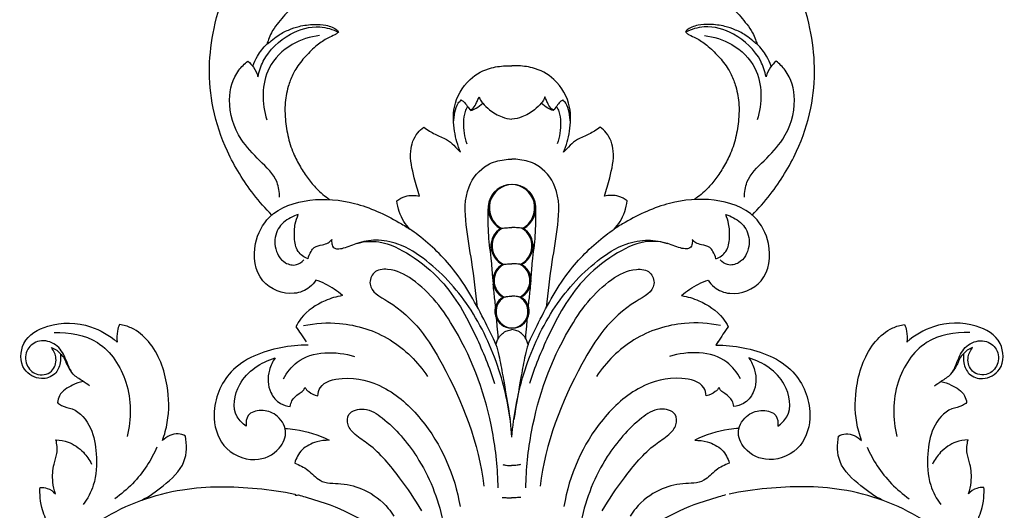
# Model space of a CAD drawing. Units: millimetres. Extents: x -1664 to -90, y -797 to 829.
# Drawn here: x -1525 to -1366, y 225 to 305 of the extents above; entities that cross this region are included whole.
import ezdxf

# ---------------------------------------------------------------- set-up
doc = ezdxf.new("R2010")
doc.units = ezdxf.units.MM
doc.header["$MEASUREMENT"] = 0
doc.layers.add('кривые', color=7, linetype='Continuous', true_color=0xffffff)

msp = doc.modelspace()

# ---------------------------------------------------------------- linework, layer by layer
at = {"layer": 'кривые'}
for p, q in [((-1412.17, 252.67), (-1412.49, 252.14)), ((-1480.69, 228.03), (-1480.62, 227.83))]:
    msp.add_line(p, q, dxfattribs=at)
for centre, radius, start, end in [((-1445.63, 274.41), 3.77, 297.6378, 242.3622), ((-1445.44, 274.41), 3.77, 297.6378, 242.3622), ((-1445.63, 268.25), 3.32, 121.7641, 244.711), ((-1445.44, 268.25), 3.32, 121.7641, 244.711), ((-1445.63, 268.25), 3.32, 295.289, 58.2359), ((-1445.44, 268.25), 3.32, 295.289, 58.2359), ((-1445.63, 262.61), 3, 118.2633, 243.3598), ((-1445.44, 262.61), 3, 118.2633, 243.3598), ((-1445.63, 262.61), 3, 296.6402, 61.7367), ((-1445.44, 262.61), 3, 296.6402, 61.7367), ((-1445.63, 257.62), 2.68, 120.1512, 59.8488), ((-1445.44, 257.62), 2.68, 120.1512, 59.8488), ((-1380.27, 232.95), 37.5, 143.7281, 148.279)]:
    msp.add_arc(centre, radius, start, end, dxfattribs=at)
for points, knots in [([(-1484.43, 273.25), (-1485.48, 274.28), (-1488.26, 277.48), (-1491.8, 283.18), (-1494.14, 290.28), (-1494.79, 297.09), (-1493.92, 303.81), (-1491.78, 310.85), (-1487.71, 316.83), (-1483.56, 321), (-1480.21, 323.56), (-1478.01, 325.98), (-1476.91, 328.2), (-1476.31, 330.08), (-1476.26, 331.71), (-1476.56, 333.64), (-1477.4, 335.3), (-1478.74, 336.7), (-1480.25, 337.47), (-1481.37, 337.43), (-1481.8, 337.35)], [3426.207379, 3426.207379, 3426.207379, 3426.207379, 3435.242953, 3451.997779, 3466.963095, 3480.618635, 3493.512528, 3508.223372, 3525.258865, 3537.167426, 3544.162987, 3551.056514, 3556.935379, 3559.236324, 3563.095988, 3566.723469, 3571.14305, 3574.219815, 3578.55868, 3580.952314, 3580.952314, 3580.952314, 3580.952314]), ([(-1406.65, 273.25), (-1405.59, 274.28), (-1402.81, 277.48), (-1399.27, 283.18), (-1396.93, 290.28), (-1396.29, 297.09), (-1397.15, 303.81), (-1399.29, 310.85), (-1403.36, 316.83), (-1407.51, 321), (-1410.86, 323.56), (-1413.06, 325.98), (-1414.16, 328.2), (-1414.76, 330.08), (-1414.81, 331.71), (-1414.51, 333.64), (-1413.68, 335.3), (-1412.33, 336.7), (-1410.83, 337.47), (-1409.7, 337.43), (-1409.27, 337.35)], [3426.207379, 3426.207379, 3426.207379, 3426.207379, 3435.242953, 3451.997779, 3466.963095, 3480.618635, 3493.512528, 3508.223372, 3525.258865, 3537.167426, 3544.162987, 3551.056514, 3556.935379, 3559.236324, 3563.095988, 3566.723469, 3571.14305, 3574.219815, 3578.55868, 3580.952314, 3580.952314, 3580.952314, 3580.952314]), ([(-1461.14, 310.57), (-1461.34, 310.5), (-1461.75, 310.36), (-1462.25, 310.19), (-1462.62, 310.14), (-1462.84, 310.1), (-1463.04, 310.15), (-1463.31, 310.37), (-1463.53, 310.71), (-1463.6, 311.09), (-1463.64, 311.33), (-1463.61, 311.47), (-1463.48, 311.61), (-1463.26, 311.72), (-1463.07, 311.8), (-1462.97, 311.84), (-1463, 311.89), (-1463.11, 312.1), (-1463.42, 312.46), (-1463.88, 312.84), (-1464.82, 313.3), (-1466.45, 313.64), (-1468.91, 313.59), (-1471.47, 312.9), (-1473.86, 311.94), (-1476.56, 310.64), (-1479.15, 308.85), (-1481.66, 306.52), (-1483.27, 304.56), (-1484.52, 302.97), (-1484.9, 301.81), (-1485.15, 301.2), (-1485.24, 300.95), (-1484.97, 301.1), (-1484.42, 301.59), (-1483.37, 302.46), (-1481.8, 303.25), (-1479.84, 303.96), (-1477.77, 304.18), (-1475.94, 304.11), (-1474.7, 303.76), (-1473.86, 303.27), (-1473.74, 303.07), (-1473.65, 302.89), (-1473.7, 302.85), (-1473.95, 302.6), (-1474.45, 302.35), (-1475.54, 301.87), (-1477.31, 300.72), (-1479, 298.99), (-1480.32, 297.39), (-1481.25, 295.7), (-1481.94, 293.77), (-1482.36, 291.46), (-1482.3, 288.82), (-1481.9, 286.07), (-1481.12, 283.44), (-1479.83, 281.01), (-1478.65, 279.19), (-1477.11, 277.35), (-1475.86, 276.29), (-1475.12, 275.77)], [6.386228, 6.386228, 6.386228, 6.386228, 7.652204, 9.05137, 9.622831, 9.924189, 10.40533, 10.844401, 12.00352, 12.818258, 13.194205, 13.467285, 13.676285, 14.311936, 14.94844, 14.94844, 14.94844, 15.316928, 16.429201, 17.756265, 18.972857, 22.805225, 27.833467, 33.904354, 38.924756, 43.572125, 52.250914, 58.054801, 64.480235, 67.831467, 70.296373, 71.888096, 71.888096, 71.888096, 73.663386, 76.474568, 80.429703, 84.151079, 89.187057, 93.074135, 95.242955, 97.153193, 98.559686, 98.559686, 98.559686, 98.951912, 99.850817, 102.594882, 106.759186, 112.049799, 117.455946, 119.486645, 123.615064, 129.787055, 133.67563, 139.777672, 145.940926, 150.894657, 155.690291, 160.097106, 165.586249, 165.586249, 165.586249, 165.586249]), ([(-1429.93, 310.57), (-1429.73, 310.5), (-1429.32, 310.36), (-1428.82, 310.19), (-1428.45, 310.14), (-1428.23, 310.1), (-1428.03, 310.15), (-1427.77, 310.37), (-1427.54, 310.71), (-1427.47, 311.09), (-1427.43, 311.33), (-1427.46, 311.47), (-1427.59, 311.61), (-1427.81, 311.72), (-1428, 311.8), (-1428.1, 311.84), (-1428.07, 311.89), (-1427.96, 312.1), (-1427.66, 312.46), (-1427.19, 312.84), (-1426.25, 313.3), (-1424.62, 313.64), (-1422.16, 313.59), (-1419.6, 312.9), (-1417.21, 311.94), (-1414.51, 310.64), (-1411.92, 308.85), (-1409.41, 306.52), (-1407.8, 304.56), (-1406.56, 302.97), (-1406.17, 301.81), (-1405.92, 301.2), (-1405.83, 300.95), (-1406.1, 301.1), (-1406.65, 301.59), (-1407.7, 302.46), (-1409.27, 303.25), (-1411.23, 303.96), (-1413.3, 304.18), (-1415.13, 304.11), (-1416.37, 303.76), (-1417.22, 303.27), (-1417.33, 303.07), (-1417.42, 302.89), (-1417.37, 302.85), (-1417.12, 302.6), (-1416.63, 302.35), (-1415.53, 301.87), (-1413.77, 300.72), (-1412.07, 298.99), (-1410.75, 297.39), (-1409.82, 295.7), (-1409.13, 293.77), (-1408.71, 291.46), (-1408.77, 288.82), (-1409.17, 286.07), (-1409.95, 283.44), (-1411.24, 281.01), (-1412.43, 279.19), (-1413.96, 277.35), (-1415.21, 276.29), (-1415.95, 275.77)], [6.386228, 6.386228, 6.386228, 6.386228, 7.652204, 9.05137, 9.622831, 9.924189, 10.40533, 10.844401, 12.00352, 12.818258, 13.194205, 13.467285, 13.676285, 14.311936, 14.94844, 14.94844, 14.94844, 15.316928, 16.429201, 17.756265, 18.972857, 22.805225, 27.833467, 33.904354, 38.924756, 43.572125, 52.250914, 58.054801, 64.480235, 67.831467, 70.296373, 71.888096, 71.888096, 71.888096, 73.663386, 76.474568, 80.429703, 84.151079, 89.187057, 93.074135, 95.242955, 97.153193, 98.559686, 98.559686, 98.559686, 98.951912, 99.850817, 102.594882, 106.759186, 112.049799, 117.455946, 119.486645, 123.615064, 129.787055, 133.67563, 139.777672, 145.940926, 150.894657, 155.690291, 160.097106, 165.586249, 165.586249, 165.586249, 165.586249]), ([(-1486.7, 295.65), (-1486.52, 296.52), (-1485.57, 299.38), (-1482.03, 302.73), (-1477.24, 304.16), (-1474.59, 303.35), (-1473.65, 302.89)], [0, 0, 0, 0, 2.686138, 8.884166, 13.795058, 16.915497, 16.915497, 16.915497, 16.915497]), ([(-1404.37, 295.65), (-1404.55, 296.52), (-1405.5, 299.38), (-1409.04, 302.73), (-1413.83, 304.16), (-1416.48, 303.35), (-1417.42, 302.89)], [0, 0, 0, 0, 2.686138, 8.884166, 13.795058, 16.915497, 16.915497, 16.915497, 16.915497]), ([(-1476.7, 302.34), (-1478.24, 302.16), (-1481.52, 301.12), (-1486.21, 296.58), (-1486.08, 291.34), (-1485.27, 288.66)], [0, 0, 0, 0, 4.667484, 10.051212, 18.43144, 18.43144, 18.43144, 18.43144]), ([(-1414.37, 302.34), (-1412.83, 302.16), (-1409.55, 301.12), (-1404.86, 296.58), (-1404.99, 291.34), (-1405.8, 288.66)], [0, 0, 0, 0, 4.667484, 10.051212, 18.43144, 18.43144, 18.43144, 18.43144]), ([(-1487.53, 297.38), (-1487.33, 297.94), (-1486.73, 299.24), (-1485.83, 300.37), (-1485.24, 300.95)], [0, 0, 0, 0, 1.779649, 4.270433, 4.270433, 4.270433, 4.270433]), ([(-1403.54, 297.38), (-1403.74, 297.94), (-1404.34, 299.24), (-1405.24, 300.37), (-1405.83, 300.95)], [0, 0, 0, 0, 1.779649, 4.270433, 4.270433, 4.270433, 4.270433]), ([(-1483.2, 276.13), (-1483.2, 276.95), (-1483.5, 279.35), (-1486.5, 282.08), (-1490.07, 285.86), (-1491.88, 291.35), (-1490.59, 296.08), (-1488.87, 297.76), (-1488.33, 298.17)], [0, 0, 0, 0, 2.466535, 6.938776, 11.546583, 18.179236, 23.231449, 25.269705, 25.269705, 25.269705, 25.269705]), ([(-1488.33, 298.17), (-1487.98, 297.9), (-1487.26, 297.16), (-1486.84, 296.2), (-1486.7, 295.65)], [0, 0, 0, 0, 1.35005, 3.049962, 3.049962, 3.049962, 3.049962]), ([(-1453.88, 283.41), (-1454.34, 284.5), (-1455, 286.91), (-1455.21, 291.2), (-1452.9, 295.27), (-1449.33, 297.2), (-1446.89, 297.43), (-1445.78, 297.45), (-1445.54, 297.44)], [0, 0, 0, 0, 3.544346, 7.441723, 12.61417, 16.566949, 19.15201, 19.892949, 19.892949, 19.892949, 19.892949]), ([(-1437.19, 283.41), (-1436.73, 284.5), (-1436.07, 286.91), (-1435.86, 291.2), (-1438.17, 295.27), (-1441.74, 297.2), (-1444.18, 297.43), (-1445.29, 297.45), (-1445.54, 297.44)], [0, 0, 0, 0, 3.544346, 7.441723, 12.61417, 16.566949, 19.15201, 19.892949, 19.892949, 19.892949, 19.892949]), ([(-1407.87, 276.13), (-1407.87, 276.95), (-1407.57, 279.35), (-1404.58, 282.08), (-1401, 285.86), (-1399.19, 291.35), (-1400.48, 296.08), (-1402.2, 297.76), (-1402.74, 298.17)], [0, 0, 0, 0, 2.466535, 6.938776, 11.546583, 18.179236, 23.231449, 25.269705, 25.269705, 25.269705, 25.269705]), ([(-1402.74, 298.17), (-1403.09, 297.9), (-1403.81, 297.16), (-1404.23, 296.2), (-1404.37, 295.65)], [0, 0, 0, 0, 1.35005, 3.049962, 3.049962, 3.049962, 3.049962]), ([(-1455.01, 288.23), (-1454.99, 288.8), (-1454.8, 289.85), (-1454.47, 291.18), (-1453.93, 291.75), (-1453.75, 291.9)], [0, 0, 0, 0, 1.683485, 3.247039, 3.969733, 3.969733, 3.969733, 3.969733]), ([(-1453.75, 291.9), (-1453.6, 291.81), (-1453.22, 291.54), (-1452.8, 290.88), (-1452.4, 290.42), (-1452.19, 290.18)], [0, 0, 0, 0, 0.509822, 1.378985, 2.331642, 2.331642, 2.331642, 2.331642]), ([(-1452.28, 290.29), (-1452.13, 290.36), (-1451.66, 290.64), (-1451.29, 291.37), (-1451.06, 292.02), (-1450.9, 292.31), (-1450.85, 292.39)], [0, 0, 0, 0, 0.515548, 1.595067, 2.333915, 2.597497, 2.597497, 2.597497, 2.597497]), ([(-1450.85, 292.39), (-1450.83, 292.28), (-1450.7, 291.91), (-1450.47, 291.58), (-1450.28, 291.38)], [0, 0, 0, 0, 0.331615, 1.169625, 1.169625, 1.169625, 1.169625]), ([(-1440.22, 292.39), (-1440.25, 292.28), (-1440.37, 291.91), (-1440.6, 291.58), (-1440.79, 291.38)], [0, 0, 0, 0, 0.331615, 1.169625, 1.169625, 1.169625, 1.169625]), ([(-1438.79, 290.29), (-1438.94, 290.36), (-1439.41, 290.64), (-1439.78, 291.37), (-1440.01, 292.02), (-1440.17, 292.31), (-1440.22, 292.39)], [0, 0, 0, 0, 0.515548, 1.595067, 2.333915, 2.597497, 2.597497, 2.597497, 2.597497]), ([(-1437.32, 291.9), (-1437.47, 291.81), (-1437.85, 291.54), (-1438.27, 290.88), (-1438.67, 290.42), (-1438.88, 290.18)], [0, 0, 0, 0, 0.509822, 1.378985, 2.331642, 2.331642, 2.331642, 2.331642]), ([(-1436.06, 288.23), (-1436.08, 288.8), (-1436.27, 289.85), (-1436.6, 291.18), (-1437.14, 291.75), (-1437.32, 291.9)], [0, 0, 0, 0, 1.683485, 3.247039, 3.969733, 3.969733, 3.969733, 3.969733]), ([(-1452.73, 290.82), (-1452.89, 290.57), (-1453.28, 289.78), (-1453.52, 287.7), (-1453.27, 285.91), (-1452.86, 284.8)], [0, 0, 0, 0, 0.905538, 2.610636, 6.180088, 6.180088, 6.180088, 6.180088]), ([(-1452.19, 290.18), (-1451.9, 290.29), (-1451.22, 290.61), (-1450.61, 291.07), (-1450.28, 291.38)], [0, 0, 0, 0, 0.924107, 2.264599, 2.264599, 2.264599, 2.264599]), ([(-1450.28, 291.38), (-1449.95, 290.99), (-1449.01, 290.08), (-1447.39, 289.14), (-1446.08, 288.84), (-1445.54, 288.78)], [0, 0, 0, 0, 1.534781, 3.878552, 5.526882, 5.526882, 5.526882, 5.526882]), ([(-1440.79, 291.38), (-1441.12, 290.99), (-1442.06, 290.08), (-1443.68, 289.14), (-1444.99, 288.84), (-1445.54, 288.78)], [0, 0, 0, 0, 1.534781, 3.878552, 5.526882, 5.526882, 5.526882, 5.526882]), ([(-1438.88, 290.18), (-1439.17, 290.29), (-1439.85, 290.61), (-1440.46, 291.07), (-1440.79, 291.38)], [0, 0, 0, 0, 0.924107, 2.264599, 2.264599, 2.264599, 2.264599]), ([(-1438.34, 290.82), (-1438.18, 290.57), (-1437.79, 289.78), (-1437.55, 287.7), (-1437.8, 285.91), (-1438.21, 284.8)], [0, 0, 0, 0, 0.905538, 2.610636, 6.180088, 6.180088, 6.180088, 6.180088]), ([(-1460.51, 276.32), (-1460.85, 277.29), (-1461.48, 279.69), (-1462.33, 283.2), (-1461.32, 286.21), (-1460.19, 287.22), (-1459.83, 287.47)], [0, 0, 0, 0, 3.07742, 7.459545, 10.635152, 11.945328, 11.945328, 11.945328, 11.945328]), ([(-1459.83, 287.47), (-1459.53, 287.25), (-1458.65, 286.67), (-1457.39, 286.05), (-1455.97, 285.46), (-1454.93, 284.54), (-1454.22, 283.81), (-1453.88, 283.41)], [0, 0, 0, 0, 1.119721, 3.160985, 4.211603, 5.704163, 7.275628, 7.275628, 7.275628, 7.275628]), ([(-1431.24, 287.47), (-1431.54, 287.25), (-1432.42, 286.67), (-1433.68, 286.05), (-1435.1, 285.46), (-1436.14, 284.54), (-1436.85, 283.81), (-1437.19, 283.41)], [0, 0, 0, 0, 1.119721, 3.160985, 4.211603, 5.704163, 7.275628, 7.275628, 7.275628, 7.275628]), ([(-1430.56, 276.32), (-1430.22, 277.29), (-1429.59, 279.69), (-1428.74, 283.2), (-1429.75, 286.21), (-1430.88, 287.22), (-1431.24, 287.47)], [0, 0, 0, 0, 3.07742, 7.459545, 10.635152, 11.945328, 11.945328, 11.945328, 11.945328]), ([(-1451.1, 258.25), (-1451.39, 260.72), (-1451.91, 265.22), (-1453.1, 271.61), (-1453.34, 277.51), (-1450.19, 281.4), (-1447.31, 282.21), (-1445.96, 282.31), (-1445.54, 282.31)], [0, 0, 0, 0, 7.464207, 13.519762, 19.710236, 24.386462, 27.172416, 28.449208, 28.449208, 28.449208, 28.449208]), ([(-1439.97, 258.25), (-1439.68, 260.72), (-1439.16, 265.22), (-1437.97, 271.61), (-1437.73, 277.51), (-1440.88, 281.4), (-1443.76, 282.21), (-1445.11, 282.31), (-1445.54, 282.31)], [0, 0, 0, 0, 7.464207, 13.519762, 19.710236, 24.386462, 27.172416, 28.449208, 28.449208, 28.449208, 28.449208]), ([(-1477.31, 262.7), (-1477.58, 262.27), (-1478.52, 261.19), (-1481.68, 259.96), (-1486.97, 262.09), (-1487.73, 268.36), (-1484.81, 273.98), (-1478.2, 276.17), (-1470.77, 275.51), (-1465.49, 273.06), (-1462.67, 271.35), (-1462.09, 270.97)], [0, 0, 0, 0, 1.537196, 4.201253, 9.678382, 15.82944, 20.657897, 27.742021, 34.994656, 42.811744, 44.902808, 44.902808, 44.902808, 44.902808]), ([(-1464.18, 275.53), (-1463.77, 275.85), (-1462.63, 276.49), (-1461.26, 276.49), (-1460.51, 276.32)], [0, 0, 0, 0, 1.534217, 3.853362, 3.853362, 3.853362, 3.853362]), ([(-1426.89, 275.53), (-1427.3, 275.85), (-1428.45, 276.49), (-1429.81, 276.49), (-1430.56, 276.32)], [0, 0, 0, 0, 1.534217, 3.853362, 3.853362, 3.853362, 3.853362]), ([(-1413.76, 262.7), (-1413.49, 262.27), (-1412.55, 261.19), (-1409.39, 259.96), (-1404.1, 262.09), (-1403.34, 268.36), (-1406.26, 273.98), (-1412.87, 276.17), (-1420.3, 275.51), (-1425.58, 273.06), (-1428.4, 271.35), (-1428.99, 270.97)], [0, 0, 0, 0, 1.537196, 4.201253, 9.678382, 15.82944, 20.657897, 27.742021, 34.994656, 42.811744, 44.902808, 44.902808, 44.902808, 44.902808]), ([(-1462.09, 270.97), (-1462.44, 271.34), (-1463.5, 272.67), (-1464.05, 274.36), (-1464.18, 275.54)], [0, 0, 0, 0, 1.54182, 5.08685, 5.08685, 5.08685, 5.08685]), ([(-1428.99, 270.97), (-1428.63, 271.34), (-1427.57, 272.67), (-1427.02, 274.36), (-1426.89, 275.54)], [0, 0, 0, 0, 1.54182, 5.08685, 5.08685, 5.08685, 5.08685]), ([(-1480.15, 273.31), (-1480.59, 273.2), (-1481.85, 272.7), (-1483.74, 271.12), (-1484.22, 268.04), (-1482.84, 265.45), (-1480.51, 264.94), (-1479.57, 265.63), (-1479.26, 265.98)], [0, 0, 0, 0, 1.357592, 4.053349, 6.944787, 10.035469, 11.883027, 13.279568, 13.279568, 13.279568, 13.279568]), ([(-1478.58, 266.15), (-1479.2, 266.4), (-1480.5, 267.27), (-1480.85, 269.58), (-1480.78, 271.61), (-1480.36, 272.84), (-1480.15, 273.31)], [0, 0, 0, 0, 2.013211, 4.276961, 6.575475, 8.124466, 8.124466, 8.124466, 8.124466]), ([(-1448.62, 262.84), (-1448.69, 263.81), (-1448.86, 266.19), (-1449.36, 269.55), (-1449.4, 272.39), (-1449.4, 273.82), (-1449.4, 274.24)], [0, 0, 0, 0, 2.926256, 7.166661, 10.168371, 11.441148, 11.441148, 11.441148, 11.441148]), ([(-1442.45, 262.84), (-1442.38, 263.81), (-1442.21, 266.19), (-1441.71, 269.55), (-1441.67, 272.39), (-1441.67, 273.82), (-1441.67, 274.24)], [0, 0, 0, 0, 2.926256, 7.166661, 10.168371, 11.441148, 11.441148, 11.441148, 11.441148]), ([(-1412.49, 266.15), (-1411.87, 266.4), (-1410.57, 267.27), (-1410.22, 269.58), (-1410.3, 271.61), (-1410.71, 272.84), (-1410.92, 273.31)], [0, 0, 0, 0, 2.013211, 4.276961, 6.575475, 8.124466, 8.124466, 8.124466, 8.124466]), ([(-1410.92, 273.31), (-1410.48, 273.2), (-1409.22, 272.7), (-1407.33, 271.12), (-1406.85, 268.04), (-1408.23, 265.45), (-1410.56, 264.94), (-1411.5, 265.63), (-1411.81, 265.98)], [0, 0, 0, 0, 1.357592, 4.053349, 6.944787, 10.035469, 11.883027, 13.279568, 13.279568, 13.279568, 13.279568]), ([(-1447.38, 271.08), (-1447.09, 271.12), (-1446.48, 271.19), (-1445.86, 271.22), (-1445.54, 271.22)], [0, 0, 0, 0, 0.883358, 1.852382, 1.852382, 1.852382, 1.852382]), ([(-1443.69, 271.08), (-1443.98, 271.12), (-1444.59, 271.19), (-1445.21, 271.22), (-1445.54, 271.22)], [0, 0, 0, 0, 0.883358, 1.852382, 1.852382, 1.852382, 1.852382]), ([(-1448.13, 252.26), (-1448.66, 253.46), (-1450.71, 257.63), (-1454.22, 264.12), (-1459.02, 268.75), (-1461.62, 270.65), (-1462.09, 270.97)], [0, 0, 0, 0, 3.926363, 13.955319, 21.939223, 23.629669, 23.629669, 23.629669, 23.629669]), ([(-1442.94, 252.26), (-1442.41, 253.46), (-1440.36, 257.63), (-1436.85, 264.12), (-1432.05, 268.75), (-1429.45, 270.65), (-1428.99, 270.97)], [0, 0, 0, 0, 3.926363, 13.955319, 21.939223, 23.629669, 23.629669, 23.629669, 23.629669]), ([(-1478.58, 266.15), (-1478.49, 266.57), (-1478.2, 267.22), (-1477.49, 268.22), (-1476.37, 268.37), (-1475.36, 268.66), (-1474.91, 269.07), (-1474.74, 269.26)], [0, 0, 0, 0, 1.318044, 2.120246, 3.516127, 4.487636, 5.266481, 5.266481, 5.266481, 5.266481]), ([(-1474.74, 269.26), (-1474.77, 269.04), (-1474.75, 268.58), (-1474.48, 267.88), (-1473.66, 267.71), (-1472.33, 267.98), (-1470.23, 268.96), (-1466.32, 269.13), (-1461.63, 266.71), (-1455.73, 261.95), (-1451.58, 254.37), (-1449.19, 248.57), (-1448.38, 245.94)], [0, 0, 0, 0, 0.666064, 1.418722, 1.982787, 3.0092, 5.486941, 8.848812, 14.332132, 20.841588, 31.430922, 39.681849, 39.681849, 39.681849, 39.681849]), ([(-1445.54, 237.26), (-1445.78, 240.72), (-1447.14, 247.91), (-1451.59, 257.95), (-1457.76, 264.95), (-1463.38, 268.6), (-1467.43, 269.39), (-1469.67, 268.97), (-1470.65, 268.64)], [0, 0, 0, 0, 10.402765, 21.753057, 32.552336, 37.932263, 41.53522, 44.639324, 44.639324, 44.639324, 44.639324]), ([(-1445.54, 237.26), (-1445.29, 240.72), (-1443.94, 247.91), (-1439.48, 257.95), (-1433.31, 264.95), (-1427.69, 268.6), (-1423.64, 269.39), (-1421.4, 268.97), (-1420.42, 268.64)], [0, 0, 0, 0, 10.402765, 21.753057, 32.552336, 37.932263, 41.53522, 44.639324, 44.639324, 44.639324, 44.639324]), ([(-1416.33, 269.26), (-1416.3, 269.04), (-1416.32, 268.58), (-1416.59, 267.88), (-1417.41, 267.71), (-1418.74, 267.98), (-1420.84, 268.96), (-1424.75, 269.13), (-1429.44, 266.71), (-1435.34, 261.95), (-1439.49, 254.37), (-1441.88, 248.57), (-1442.69, 245.94)], [0, 0, 0, 0, 0.666064, 1.418722, 1.982787, 3.0092, 5.486941, 8.848812, 14.332132, 20.841588, 31.430922, 39.681849, 39.681849, 39.681849, 39.681849]), ([(-1412.49, 266.15), (-1412.59, 266.57), (-1412.87, 267.22), (-1413.58, 268.22), (-1414.7, 268.37), (-1415.72, 268.66), (-1416.16, 269.07), (-1416.33, 269.26)], [0, 0, 0, 0, 1.318044, 2.120246, 3.516127, 4.487636, 5.266481, 5.266481, 5.266481, 5.266481]), ([(-1447.05, 265.25), (-1446.8, 265.28), (-1446.29, 265.32), (-1445.79, 265.33), (-1445.54, 265.33)], [0, 0, 0, 0, 0.765629, 1.518266, 1.518266, 1.518266, 1.518266]), ([(-1444.02, 265.25), (-1444.27, 265.28), (-1444.78, 265.32), (-1445.28, 265.33), (-1445.54, 265.33)], [0, 0, 0, 0, 0.765629, 1.518266, 1.518266, 1.518266, 1.518266]), ([(-1447.78, 229.02), (-1447.83, 232.07), (-1448.75, 241), (-1452.98, 252.93), (-1459.67, 261.95), (-1464.86, 264.67), (-1468.07, 264.34), (-1469.1, 261.11), (-1462.06, 257.66), (-1455.28, 247.38), (-1450.88, 236.22), (-1450.08, 229.29)], [0, 0, 0, 0, 9.161773, 26.775655, 37.481969, 41.761913, 44.024068, 45.9717, 49.995355, 63.439751, 84.354528, 84.354528, 84.354528, 84.354528]), ([(-1443.3, 229.02), (-1443.24, 232.07), (-1442.32, 241), (-1438.09, 252.93), (-1431.4, 261.95), (-1426.21, 264.67), (-1423, 264.34), (-1421.97, 261.11), (-1429.01, 257.66), (-1435.79, 247.38), (-1440.19, 236.22), (-1440.99, 229.29)], [0, 0, 0, 0, 9.161773, 26.775655, 37.481969, 41.761913, 44.024068, 45.9717, 49.995355, 63.439751, 84.354528, 84.354528, 84.354528, 84.354528]), ([(-1473.02, 260.18), (-1473.43, 260.56), (-1474.74, 261.6), (-1476.26, 262.35), (-1477.31, 262.7)], [0, 0, 0, 0, 1.674456, 4.998819, 4.998819, 4.998819, 4.998819]), ([(-1448.19, 258.4), (-1448.28, 259.17), (-1448.41, 260.37), (-1448.53, 261.58), (-1448.57, 262.03)], [0, 0, 0, 0, 2.313437, 3.645641, 3.645641, 3.645641, 3.645641]), ([(-1442.88, 258.4), (-1442.79, 259.17), (-1442.66, 260.37), (-1442.54, 261.58), (-1442.5, 262.03)], [0, 0, 0, 0, 2.313437, 3.645641, 3.645641, 3.645641, 3.645641]), ([(-1418.05, 260.18), (-1417.64, 260.56), (-1416.33, 261.6), (-1414.81, 262.35), (-1413.76, 262.7)], [0, 0, 0, 0, 1.674456, 4.998819, 4.998819, 4.998819, 4.998819]), ([(-1473.02, 260.18), (-1473.97, 260.03), (-1476.45, 259.29), (-1479.16, 257.46), (-1480.31, 255.62), (-1480.56, 255.14)], [0, 0, 0, 0, 2.897727, 7.716959, 9.352119, 9.352119, 9.352119, 9.352119]), ([(-1446.98, 259.93), (-1446.79, 259.97), (-1446.32, 260.06), (-1445.83, 260.09), (-1445.54, 260.08)], [0, 0, 0, 0, 0.567773, 1.45102, 1.45102, 1.45102, 1.45102]), ([(-1444.1, 259.93), (-1444.28, 259.97), (-1444.76, 260.06), (-1445.24, 260.09), (-1445.54, 260.08)], [0, 0, 0, 0, 0.567773, 1.45102, 1.45102, 1.45102, 1.45102]), ([(-1418.05, 260.18), (-1417.1, 260.03), (-1414.62, 259.29), (-1411.91, 257.46), (-1410.76, 255.62), (-1410.51, 255.14)], [0, 0, 0, 0, 2.897727, 7.716959, 9.352119, 9.352119, 9.352119, 9.352119]), ([(-1518.7, 250.76), (-1518.63, 250.27), (-1518.66, 249.11), (-1519.46, 247.21), (-1522.08, 246.35), (-1525.32, 248.15), (-1525.19, 253.12), (-1520.11, 256.01), (-1514.27, 255.83), (-1510.75, 253.74), (-1509.5, 252.66)], [0, 0, 0, 0, 1.474131, 3.459796, 5.735863, 8.86247, 13.035674, 17.801408, 24.749199, 29.722345, 29.722345, 29.722345, 29.722345]), ([(-1509.11, 255.52), (-1509.27, 255.18), (-1509.57, 254.24), (-1509.58, 253.25), (-1509.5, 252.66)], [0, 0, 0, 0, 1.122682, 2.91651, 2.91651, 2.91651, 2.91651]), ([(-1502.16, 236.71), (-1501.81, 237.66), (-1501.02, 240.56), (-1501.13, 246.21), (-1503.16, 251.92), (-1506.66, 254.89), (-1508.46, 255.41), (-1509.11, 255.52)], [0, 0, 0, 0, 3.020103, 8.970751, 16.755988, 20.292888, 22.284018, 22.284018, 22.284018, 22.284018]), ([(-1479.3, 255.33), (-1477.41, 255.72), (-1472.53, 256.05), (-1464.96, 253.62), (-1460.78, 249.42), (-1459.2, 247.07)], [0, 0, 0, 0, 5.80906, 14.453154, 22.953639, 22.953639, 22.953639, 22.953639]), ([(-1447.75, 253.26), (-1447.81, 253.92), (-1447.91, 254.98), (-1448, 256.04), (-1448.04, 256.45)], [0, 0, 0, 0, 1.976539, 3.194593, 3.194593, 3.194593, 3.194593]), ([(-1443.32, 253.26), (-1443.26, 253.92), (-1443.16, 254.98), (-1443.07, 256.04), (-1443.03, 256.45)], [0, 0, 0, 0, 1.976539, 3.194593, 3.194593, 3.194593, 3.194593]), ([(-1411.77, 255.33), (-1413.66, 255.72), (-1418.54, 256.05), (-1426.11, 253.62), (-1430.29, 249.42), (-1431.87, 247.07)], [0, 0, 0, 0, 5.80906, 14.453154, 22.953639, 22.953639, 22.953639, 22.953639]), ([(-1388.91, 236.71), (-1389.26, 237.66), (-1390.05, 240.56), (-1389.94, 246.21), (-1387.92, 251.92), (-1384.41, 254.89), (-1382.61, 255.41), (-1381.96, 255.52)], [0, 0, 0, 0, 3.020103, 8.970751, 16.755988, 20.292888, 22.284018, 22.284018, 22.284018, 22.284018]), ([(-1381.96, 255.52), (-1381.81, 255.18), (-1381.5, 254.24), (-1381.49, 253.25), (-1381.57, 252.66)], [0, 0, 0, 0, 1.122682, 2.91651, 2.91651, 2.91651, 2.91651]), ([(-1372.37, 250.76), (-1372.44, 250.27), (-1372.41, 249.11), (-1371.61, 247.21), (-1368.99, 246.35), (-1365.75, 248.15), (-1365.88, 253.12), (-1370.96, 256.01), (-1376.8, 255.83), (-1380.32, 253.74), (-1381.57, 252.66)], [0, 0, 0, 0, 1.474131, 3.459796, 5.735863, 8.86247, 13.035674, 17.801408, 24.749199, 29.722345, 29.722345, 29.722345, 29.722345]), ([(-1519.68, 254.21), (-1517.29, 254.3), (-1511.89, 253.34), (-1507.18, 246.03), (-1507.18, 240.2), (-1507.88, 237.36)], [0, 0, 0, 0, 7.162562, 15.068085, 23.852837, 23.852837, 23.852837, 23.852837]), ([(-1480.56, 255.14), (-1480.28, 254.75), (-1479.71, 253.94), (-1479.17, 253.11), (-1478.9, 252.67)], [0, 0, 0, 0, 1.428323, 2.978392, 2.978392, 2.978392, 2.978392]), ([(-1448.13, 252.26), (-1448.05, 252.65), (-1447.69, 253.59), (-1446.65, 254.46), (-1445.81, 254.65), (-1445.54, 254.68)], [0, 0, 0, 0, 1.182306, 2.95205, 3.766697, 3.766697, 3.766697, 3.766697]), ([(-1442.94, 252.26), (-1443.02, 252.65), (-1443.38, 253.59), (-1444.42, 254.46), (-1445.27, 254.65), (-1445.54, 254.68)], [0, 0, 0, 0, 1.182306, 2.95205, 3.766697, 3.766697, 3.766697, 3.766697]), ([(-1371.39, 254.21), (-1373.78, 254.3), (-1379.18, 253.34), (-1383.89, 246.03), (-1383.89, 240.2), (-1383.19, 237.36)], [0, 0, 0, 0, 7.162562, 15.068085, 23.852837, 23.852837, 23.852837, 23.852837]), ([(-1513.97, 245.57), (-1514.36, 245.83), (-1515.22, 246.46), (-1517.1, 247.5), (-1517.72, 250.06), (-1519.24, 252.47), (-1522.03, 253.22), (-1524.37, 251.63), (-1524.46, 249), (-1522.69, 247.04), (-1519.9, 247.52), (-1519.13, 249.95), (-1519.76, 251.26), (-1520.16, 251.76)], [0, 0, 0, 0, 1.390775, 3.239659, 6.15833, 8.799458, 11.510592, 13.804372, 16.29593, 18.407202, 20.937199, 23.116759, 25.029134, 25.029134, 25.029134, 25.029134]), ([(-1478.58, 252.14), (-1480.05, 252.18), (-1484.47, 251.73), (-1491.47, 249.04), (-1494.49, 241.7), (-1492.84, 235.36), (-1487.54, 232.82), (-1483.23, 234.77), (-1481.67, 238.31), (-1483.52, 241.01), (-1486.03, 241.82), (-1488.51, 241.15), (-1488.65, 239.62), (-1488.6, 239.05)], [0, 0, 0, 0, 4.432626, 13.374417, 20.778288, 26.061406, 31.569855, 35.942975, 38.872894, 41.925134, 44.407188, 46.651654, 48.363029, 48.363029, 48.363029, 48.363029]), ([(-1448.13, 252.26), (-1447.97, 251.68), (-1447.53, 250), (-1446.81, 245.94), (-1446.19, 242.47), (-1445.83, 240.1)], [0, 0, 0, 0, 1.820886, 5.177619, 12.384973, 12.384973, 12.384973, 12.384973]), ([(-1442.94, 252.26), (-1443.1, 251.68), (-1443.54, 250), (-1444.26, 245.94), (-1444.88, 242.47), (-1445.24, 240.1)], [0, 0, 0, 0, 1.820886, 5.177619, 12.384973, 12.384973, 12.384973, 12.384973]), ([(-1412.49, 252.14), (-1411.02, 252.18), (-1406.6, 251.73), (-1399.6, 249.04), (-1396.58, 241.7), (-1398.23, 235.36), (-1403.53, 232.82), (-1407.84, 234.77), (-1409.4, 238.31), (-1407.55, 241.01), (-1405.04, 241.82), (-1402.56, 241.15), (-1402.42, 239.62), (-1402.48, 239.05)], [0, 0, 0, 0, 4.432626, 13.374417, 20.778288, 26.061406, 31.569855, 35.942975, 38.872894, 41.925134, 44.407188, 46.651654, 48.363029, 48.363029, 48.363029, 48.363029]), ([(-1377.1, 245.57), (-1376.71, 245.83), (-1375.85, 246.46), (-1373.97, 247.5), (-1373.35, 250.06), (-1371.83, 252.47), (-1369.04, 253.22), (-1366.7, 251.63), (-1366.61, 249), (-1368.38, 247.04), (-1371.17, 247.52), (-1371.95, 249.95), (-1371.31, 251.26), (-1370.91, 251.76)], [0, 0, 0, 0, 1.390775, 3.239659, 6.15833, 8.799458, 11.510592, 13.804372, 16.29593, 18.407202, 20.937199, 23.116759, 25.029134, 25.029134, 25.029134, 25.029134]), ([(-1520.16, 251.76), (-1519.85, 251.66), (-1519.3, 251.4), (-1518.87, 250.98), (-1518.7, 250.76)], [0, 0, 0, 0, 0.958626, 1.784231, 1.784231, 1.784231, 1.784231]), ([(-1518.7, 250.76), (-1518.52, 250.6), (-1518.11, 250.19), (-1517.73, 249.07), (-1517.22, 248.3), (-1516.89, 247.8)], [0, 0, 0, 0, 0.730579, 1.699994, 3.489496, 3.489496, 3.489496, 3.489496]), ([(-1482.56, 246.7), (-1481.99, 247.71), (-1479.32, 251.3), (-1474.01, 251.24), (-1471.03, 250.32)], [0, 0, 0, 0, 3.491087, 12.845734, 12.845734, 12.845734, 12.845734]), ([(-1408.51, 246.7), (-1409.08, 247.71), (-1411.76, 251.3), (-1417.06, 251.24), (-1420.04, 250.32)], [0, 0, 0, 0, 3.491087, 12.845734, 12.845734, 12.845734, 12.845734]), ([(-1372.37, 250.76), (-1372.56, 250.6), (-1372.96, 250.19), (-1373.34, 249.07), (-1373.85, 248.3), (-1374.18, 247.8)], [0, 0, 0, 0, 0.730579, 1.699994, 3.489496, 3.489496, 3.489496, 3.489496]), ([(-1370.91, 251.76), (-1371.22, 251.66), (-1371.77, 251.4), (-1372.2, 250.98), (-1372.37, 250.76)], [0, 0, 0, 0, 0.958626, 1.784231, 1.784231, 1.784231, 1.784231]), ([(-1488.6, 239.05), (-1489.16, 239.44), (-1491.07, 241.19), (-1490.04, 247), (-1486.2, 249.38), (-1483.92, 250.08)], [0, 0, 0, 0, 2.065818, 7.326237, 14.495887, 14.495887, 14.495887, 14.495887]), ([(-1483.92, 250.08), (-1484.33, 249.49), (-1485.18, 247.71), (-1485.11, 244.73), (-1483.34, 242.65), (-1482.01, 242.28), (-1481.47, 242.23)], [0, 0, 0, 0, 2.161819, 5.823284, 8.194017, 9.819724, 9.819724, 9.819724, 9.819724]), ([(-1407.15, 250.08), (-1406.74, 249.49), (-1405.89, 247.71), (-1405.96, 244.73), (-1407.73, 242.65), (-1409.06, 242.28), (-1409.6, 242.23)], [0, 0, 0, 0, 2.161819, 5.823284, 8.194017, 9.819724, 9.819724, 9.819724, 9.819724]), ([(-1402.48, 239.05), (-1401.91, 239.44), (-1400, 241.19), (-1401.03, 247), (-1404.87, 249.38), (-1407.15, 250.08)], [0, 0, 0, 0, 2.065818, 7.326237, 14.495887, 14.495887, 14.495887, 14.495887]), ([(-1514.99, 246.27), (-1515.59, 246.15), (-1516.99, 245.62), (-1518.78, 244.53), (-1519.13, 243.23), (-1519.19, 242.85)], [0, 0, 0, 0, 1.814915, 4.558404, 5.717986, 5.717986, 5.717986, 5.717986]), ([(-1477.01, 243.94), (-1476.96, 244.4), (-1476.47, 246.21), (-1471.8, 247.27), (-1465.79, 245.68), (-1458.08, 238.63), (-1454.78, 231.11), (-1453.95, 226.02)], [0, 0, 0, 0, 1.383793, 5.242441, 12.059386, 20.054497, 35.531193, 35.531193, 35.531193, 35.531193]), ([(-1414.06, 243.94), (-1414.11, 244.4), (-1414.6, 246.21), (-1419.27, 247.27), (-1425.28, 245.68), (-1432.99, 238.63), (-1436.29, 231.11), (-1437.12, 226.02)], [0, 0, 0, 0, 1.383793, 5.242441, 12.059386, 20.054497, 35.531193, 35.531193, 35.531193, 35.531193]), ([(-1376.08, 246.27), (-1375.49, 246.15), (-1374.08, 245.62), (-1372.29, 244.53), (-1371.94, 243.23), (-1371.88, 242.85)], [0, 0, 0, 0, 1.814915, 4.558404, 5.717986, 5.717986, 5.717986, 5.717986]), ([(-1481.47, 242.23), (-1481.42, 242.54), (-1481.17, 243.39), (-1480.28, 244.19), (-1479.37, 244.69), (-1479.15, 245.12), (-1479.08, 245.3)], [0, 0, 0, 0, 0.939391, 2.589694, 3.421032, 3.995588, 3.995588, 3.995588, 3.995588]), ([(-1479.08, 245.3), (-1478.91, 245.05), (-1478.35, 244.4), (-1477.54, 244.05), (-1477.01, 243.94)], [0, 0, 0, 0, 0.911452, 2.518575, 2.518575, 2.518575, 2.518575]), ([(-1411.99, 245.3), (-1412.16, 245.05), (-1412.72, 244.4), (-1413.53, 244.05), (-1414.06, 243.94)], [0, 0, 0, 0, 0.911452, 2.518575, 2.518575, 2.518575, 2.518575]), ([(-1409.6, 242.23), (-1409.65, 242.54), (-1409.9, 243.39), (-1410.79, 244.19), (-1411.7, 244.69), (-1411.92, 245.12), (-1411.99, 245.3)], [0, 0, 0, 0, 0.939391, 2.589694, 3.421032, 3.995588, 3.995588, 3.995588, 3.995588]), ([(-1519.19, 242.85), (-1518.98, 242.67), (-1518.27, 242.12), (-1515.88, 241.86), (-1513.43, 238.79), (-1512.73, 234.29), (-1512.89, 229.86), (-1514.3, 227.27), (-1514.99, 226.32)], [0, 0, 0, 0, 0.821282, 2.626789, 6.921548, 11.214595, 16.299864, 19.840384, 19.840384, 19.840384, 19.840384]), ([(-1371.88, 242.85), (-1372.09, 242.67), (-1372.8, 242.12), (-1375.19, 241.86), (-1377.64, 238.79), (-1378.34, 234.29), (-1378.18, 229.86), (-1376.77, 227.27), (-1376.08, 226.32)], [0, 0, 0, 0, 0.821282, 2.626789, 6.921548, 11.214595, 16.299864, 19.840384, 19.840384, 19.840384, 19.840384]), ([(-1460.15, 225.33), (-1461.22, 227.19), (-1463.86, 230.94), (-1467.39, 235.32), (-1470.79, 237.43), (-1472.28, 239.04), (-1472.2, 241.47), (-1469.07, 242.16), (-1465.06, 239.44), (-1460.02, 233.57), (-1456.81, 225.63), (-1456.18, 220.08), (-1456.13, 218.28)], [0, 0, 0, 0, 6.436724, 13.80825, 16.497702, 18.466196, 20.117516, 22.71417, 25.984043, 34.380307, 45.62973, 51.045147, 51.045147, 51.045147, 51.045147]), ([(-1430.92, 225.33), (-1429.85, 227.19), (-1427.21, 230.94), (-1423.68, 235.32), (-1420.28, 237.43), (-1418.79, 239.04), (-1418.87, 241.47), (-1422, 242.16), (-1426.01, 239.44), (-1431.06, 233.57), (-1434.26, 225.63), (-1434.89, 220.08), (-1434.95, 218.28)], [0, 0, 0, 0, 6.436724, 13.80825, 16.497702, 18.466196, 20.117516, 22.71417, 25.984043, 34.380307, 45.62973, 51.045147, 51.045147, 51.045147, 51.045147]), ([(-1498.44, 237.41), (-1498.8, 237.6), (-1500.1, 238.08), (-1501.5, 237.35), (-1502.16, 236.71)], [0, 0, 0, 0, 1.237244, 3.999039, 3.999039, 3.999039, 3.999039]), ([(-1482.29, 238.65), (-1481.75, 238.62), (-1479.29, 238.41), (-1476.87, 237.62), (-1475.15, 236.74)], [0, 0, 0, 0, 1.606077, 7.421102, 7.421102, 7.421102, 7.421102]), ([(-1408.78, 238.65), (-1409.32, 238.62), (-1411.78, 238.41), (-1414.2, 237.62), (-1415.92, 236.74)], [0, 0, 0, 0, 1.606077, 7.421102, 7.421102, 7.421102, 7.421102]), ([(-1392.63, 237.41), (-1392.27, 237.6), (-1390.97, 238.08), (-1389.57, 237.35), (-1388.91, 236.71)], [0, 0, 0, 0, 1.237244, 3.999039, 3.999039, 3.999039, 3.999039]), ([(-1519.5, 228.07), (-1519.7, 228.68), (-1520.05, 230.28), (-1519.92, 232.54), (-1519.1, 234.72), (-1519.24, 236.09), (-1519.41, 236.82)], [0, 0, 0, 0, 1.942056, 4.876434, 6.635683, 8.859741, 8.859741, 8.859741, 8.859741]), ([(-1519.41, 236.82), (-1518.75, 236.79), (-1517.08, 236.5), (-1515, 235.05), (-1513.98, 233.57), (-1513.64, 232.87)], [0, 0, 0, 0, 1.985665, 4.979356, 7.312882, 7.312882, 7.312882, 7.312882]), ([(-1505.51, 227.04), (-1504.28, 227.67), (-1501.78, 229.46), (-1498.19, 232.67), (-1498.19, 236.06), (-1498.44, 237.41)], [0, 0, 0, 0, 4.137933, 9.349584, 13.467516, 13.467516, 13.467516, 13.467516]), ([(-1475.15, 236.74), (-1475.83, 236.75), (-1477.41, 236.54), (-1479.68, 235.44), (-1480.51, 233.82), (-1480.74, 233.04)], [0, 0, 0, 0, 2.043824, 4.734182, 7.193279, 7.193279, 7.193279, 7.193279]), ([(-1415.92, 236.74), (-1415.24, 236.75), (-1413.66, 236.54), (-1411.39, 235.44), (-1410.56, 233.82), (-1410.34, 233.04)], [0, 0, 0, 0, 2.043824, 4.734182, 7.193279, 7.193279, 7.193279, 7.193279]), ([(-1385.56, 227.04), (-1386.79, 227.67), (-1389.29, 229.46), (-1392.88, 232.67), (-1392.88, 236.06), (-1392.63, 237.41)], [0, 0, 0, 0, 4.137933, 9.349584, 13.467516, 13.467516, 13.467516, 13.467516]), ([(-1371.66, 236.82), (-1372.32, 236.79), (-1373.99, 236.5), (-1376.07, 235.05), (-1377.09, 233.57), (-1377.43, 232.87)], [0, 0, 0, 0, 1.985665, 4.979356, 7.312882, 7.312882, 7.312882, 7.312882]), ([(-1371.57, 228.07), (-1371.37, 228.68), (-1371.02, 230.28), (-1371.15, 232.54), (-1371.97, 234.72), (-1371.83, 236.09), (-1371.66, 236.82)], [0, 0, 0, 0, 1.942056, 4.876434, 6.635683, 8.859741, 8.859741, 8.859741, 8.859741]), ([(-1503.06, 235.63), (-1503.51, 234.58), (-1505.22, 231.36), (-1507.85, 228.71), (-1509.87, 227.27)], [0, 0, 0, 0, 3.431711, 10.867935, 10.867935, 10.867935, 10.867935]), ([(-1388.01, 235.63), (-1387.56, 234.58), (-1385.85, 231.36), (-1383.22, 228.71), (-1381.2, 227.27)], [0, 0, 0, 0, 3.431711, 10.867935, 10.867935, 10.867935, 10.867935]), ([(-1480.74, 233.04), (-1479.99, 232.73), (-1478.44, 232.06), (-1476.6, 229.67), (-1473, 229.87), (-1469.06, 228.81), (-1466.2, 226.63), (-1464.94, 224.89), (-1464.67, 224.45)], [0, 0, 0, 0, 2.425307, 4.984834, 8.42622, 12.354561, 17.229857, 18.778252, 18.778252, 18.778252, 18.778252]), ([(-1410.34, 233.04), (-1411.09, 232.73), (-1412.63, 232.06), (-1414.47, 229.67), (-1418.08, 229.87), (-1422.01, 228.81), (-1424.88, 226.63), (-1426.13, 224.89), (-1426.4, 224.45)], [0, 0, 0, 0, 2.425307, 4.984834, 8.42622, 12.354561, 17.229857, 18.778252, 18.778252, 18.778252, 18.778252]), ([(-1447.03, 232.81), (-1446.85, 232.76), (-1446.37, 232.67), (-1445.89, 232.65), (-1445.59, 232.65)], [0, 0, 0, 0, 0.567773, 1.45102, 1.45102, 1.45102, 1.45102]), ([(-1444.15, 232.8), (-1444.34, 232.76), (-1444.81, 232.67), (-1445.3, 232.65), (-1445.59, 232.65)], [0, 0, 0, 0, 0.567773, 1.45102, 1.45102, 1.45102, 1.45102]), ([(-1521.92, 217.41), (-1521.49, 217.99), (-1520.56, 219.72), (-1520.44, 222.85), (-1521.77, 225.52), (-1522, 227.61), (-1522.01, 228.7), (-1521.99, 229.08)], [0, 0, 0, 0, 2.13484, 5.831741, 8.826782, 10.935237, 12.087612, 12.087612, 12.087612, 12.087612]), ([(-1521.99, 229.08), (-1521.6, 229.11), (-1520.65, 229.02), (-1519.86, 228.46), (-1519.5, 228.07)], [0, 0, 0, 0, 1.178353, 2.765431, 2.765431, 2.765431, 2.765431]), ([(-1520.08, 216.99), (-1519.45, 217.71), (-1517, 220.32), (-1510.52, 225.45), (-1499.6, 229.42), (-1488.76, 229.29), (-1482.72, 228.44), (-1480.69, 228.03)], [0, 0, 0, 0, 2.879388, 10.733676, 24.595195, 36.695944, 42.901129, 42.901129, 42.901129, 42.901129]), ([(-1370.99, 216.99), (-1371.62, 217.71), (-1374.07, 220.32), (-1380.55, 225.45), (-1391.47, 229.42), (-1402.31, 229.29), (-1408.36, 228.44), (-1410.38, 228.03)], [0, 0, 0, 0, 2.879388, 10.733676, 24.595195, 36.695944, 42.901129, 42.901129, 42.901129, 42.901129]), ([(-1369.08, 229.08), (-1369.47, 229.11), (-1370.42, 229.02), (-1371.22, 228.46), (-1371.57, 228.07)], [0, 0, 0, 0, 1.178353, 2.765431, 2.765431, 2.765431, 2.765431]), ([(-1369.15, 217.41), (-1369.58, 217.99), (-1370.51, 219.72), (-1370.63, 222.85), (-1369.31, 225.52), (-1369.07, 227.61), (-1369.06, 228.7), (-1369.08, 229.08)], [0, 0, 0, 0, 2.13484, 5.831741, 8.826782, 10.935237, 12.087612, 12.087612, 12.087612, 12.087612]), ([(-1480.62, 227.83), (-1480.51, 227.84), (-1480.31, 227.87), (-1480.09, 227.9), (-1479.99, 227.9)], [0, 0, 0, 0, 0.307937, 0.63523, 0.63523, 0.63523, 0.63523]), ([(-1480.14, 227.89), (-1479.77, 227.78), (-1478.05, 227.26), (-1474.13, 226.11), (-1470.23, 224.1), (-1467.74, 222.58), (-1467.2, 222.22)], [0, 0, 0, 0, 1.132377, 5.411667, 12.23061, 14.181538, 14.181538, 14.181538, 14.181538]), ([(-1447.11, 227.49), (-1446.86, 227.46), (-1446.35, 227.42), (-1445.85, 227.41), (-1445.6, 227.41)], [0, 0, 0, 0, 0.765629, 1.518266, 1.518266, 1.518266, 1.518266]), ([(-1444.08, 227.49), (-1444.33, 227.46), (-1444.84, 227.42), (-1445.35, 227.41), (-1445.6, 227.41)], [0, 0, 0, 0, 0.765629, 1.518266, 1.518266, 1.518266, 1.518266]), ([(-1410.94, 227.89), (-1411.3, 227.78), (-1413.02, 227.26), (-1416.94, 226.11), (-1420.84, 224.1), (-1423.33, 222.58), (-1423.88, 222.22)], [0, 0, 0, 0, 1.132377, 5.411667, 12.23061, 14.181538, 14.181538, 14.181538, 14.181538])]:
    msp.add_open_spline(points, degree=3, knots=knots, dxfattribs=at)

doc.saveas('drawing.dxf')
